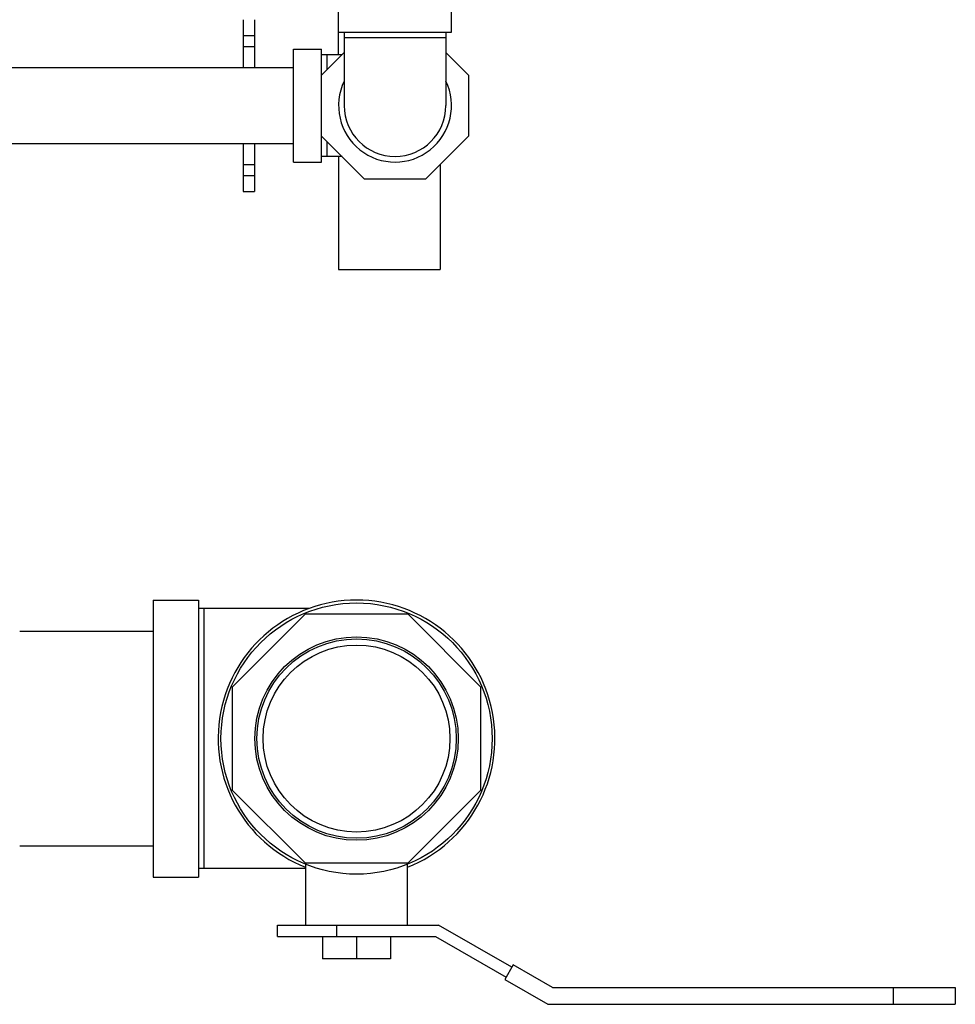
# Model space of a CAD drawing. Units: inches. Extents: x -9.3 to 23.3, y -4.3 to 23.8.
# Drawn here: x 11.6 to 14.2, y -2.8 to 0 of the extents above; entities that cross this region are included whole.
import ezdxf

# ---------------------------------------------------------------- set-up
doc = ezdxf.new("R2010")
doc.units = ezdxf.units.IN
doc.header["$LTSCALE"] = 1.21
doc.header["$MEASUREMENT"] = 0
doc.layers.get('0').update_dxf_attribs({"linetype": 'CONTINUOUS'})

msp = doc.modelspace()

# ---------------------------------------------------------------- linework, layer by layer
at = {"color": 7, "linetype": 'Continuous'}
for p, q in [((12.5065, -0.1427), (12.5065, 0.1698)), ((12.819, -0.0802), (12.819, -0.002)), ((12.2428, -0.0458), (12.2428, -0.1783)), ((12.274, -0.0458), (12.274, -0.1783)), ((12.5065, -0.0802), (12.819, -0.0802)), ((12.5222, -0.0802), (12.5222, -0.2833)), ((12.8034, -0.0802), (12.8034, -0.2833)), ((12.2428, -0.0894), (12.274, -0.0894)), ((12.8034, -0.0958), (12.5222, -0.0958)), ((12.2428, -0.1202), (12.274, -0.1202)), ((12.3815, -0.127), (12.4597, -0.127)), ((12.3815, -0.4395), (12.3815, -0.127)), ((12.4597, -0.4395), (12.4597, -0.127)), ((12.4597, -0.1991), (12.5222, -0.1366)), ((12.5161, -0.1427), (12.4597, -0.1427)), ((12.4753, -0.1835), (12.4753, -0.1427)), ((12.8034, -0.1366), (12.8659, -0.1991)), ((11.095, -0.1783), (12.3815, -0.1783)), ((12.8659, -0.1991), (12.8659, -0.3674)), ((12.5786, -0.4864), (12.4597, -0.3674)), ((12.8659, -0.3674), (12.7469, -0.4864)), ((11.225, -0.3883), (12.3815, -0.3883)), ((12.2428, -0.3883), (12.2428, -0.5208)), ((12.274, -0.3883), (12.274, -0.5208)), ((12.4753, -0.4239), (12.4753, -0.383)), ((12.5161, -0.4239), (12.4597, -0.4239)), ((12.5065, -0.4239), (12.5065, -0.7364)), ((12.2428, -0.4458), (12.274, -0.4458)), ((12.3815, -0.4395), (12.4597, -0.4395)), ((12.7878, -0.4455), (12.7878, -0.7364)), ((12.2428, -0.477), (12.274, -0.477)), ((12.7469, -0.4864), (12.5786, -0.4864)), ((12.2428, -0.5208), (12.274, -0.5208)), ((12.5065, -0.7364), (12.7878, -0.7364)), ((11.9938, -1.6505), (12.1188, -1.6505)), ((11.9938, -1.6505), (11.9938, -2.4161)), ((12.1188, -1.6505), (12.1188, -2.4161)), ((12.4266, -1.6739), (12.1188, -1.6739)), ((12.1344, -2.3927), (12.1344, -1.6739)), ((12.4139, -1.6895), (12.2125, -1.8909)), ((12.6987, -1.6895), (12.4139, -1.6895)), ((12.9, -1.8909), (12.6987, -1.6895)), ((11.6245, -1.7364), (11.9938, -1.7364)), ((12.2125, -1.8909), (12.2125, -2.1757)), ((12.9, -2.1757), (12.9, -1.8909)), ((12.2125, -2.1757), (12.4139, -2.377)), ((12.6987, -2.377), (12.9, -2.1757)), ((11.6245, -2.3302), (11.9938, -2.3302)), ((12.4157, -2.3927), (12.1188, -2.3927)), ((12.4139, -2.377), (12.6987, -2.377)), ((12.4157, -2.5489), (12.4157, -2.3809)), ((12.6969, -2.5489), (12.6969, -2.3809)), ((11.9938, -2.4161), (12.1188, -2.4161)), ((12.3375, -2.5489), (12.7834, -2.5489)), ((12.3375, -2.5802), (12.3375, -2.5489)), ((12.5016, -2.5802), (12.5016, -2.5489)), ((12.9859, -2.6658), (12.7834, -2.5489)), ((12.3375, -2.5802), (12.775, -2.5802)), ((12.4625, -2.5802), (12.4625, -2.6427)), ((12.5563, -2.5802), (12.5563, -2.6427)), ((12.65, -2.5802), (12.65, -2.6427)), ((12.775, -2.5802), (12.9703, -2.6929)), ((12.65, -2.6427), (12.4625, -2.6427)), ((12.9897, -2.6593), (12.9665, -2.6994)), ((13.0979, -2.7218), (12.9897, -2.6593)), ((12.9665, -2.6994), (13.0855, -2.7681)), ((13.0979, -2.7218), (14.2125, -2.7218)), ((14.0407, -2.7218), (14.0407, -2.7681)), ((14.2125, -2.7218), (14.2125, -2.7681)), ((13.0855, -2.7681), (14.2125, -2.7681))]:
    msp.add_line(p, q, dxfattribs=at)
for radius in [0.375, 0.2812, 0.2756, 0.2584]:
    msp.add_circle((12.5563, -2.0333), radius, dxfattribs=at)
for centre, radius, start, end in [((12.6628, -0.2833), 0.1562, 154.3446, 25.6554), ((12.6628, -0.2833), 0.1406, 180, 360), ((12.5563, -2.0333), 0.3828, 291.6194, 248.3806)]:
    msp.add_arc(centre, radius, start, end, dxfattribs=at)

doc.saveas('drawing.dxf')
